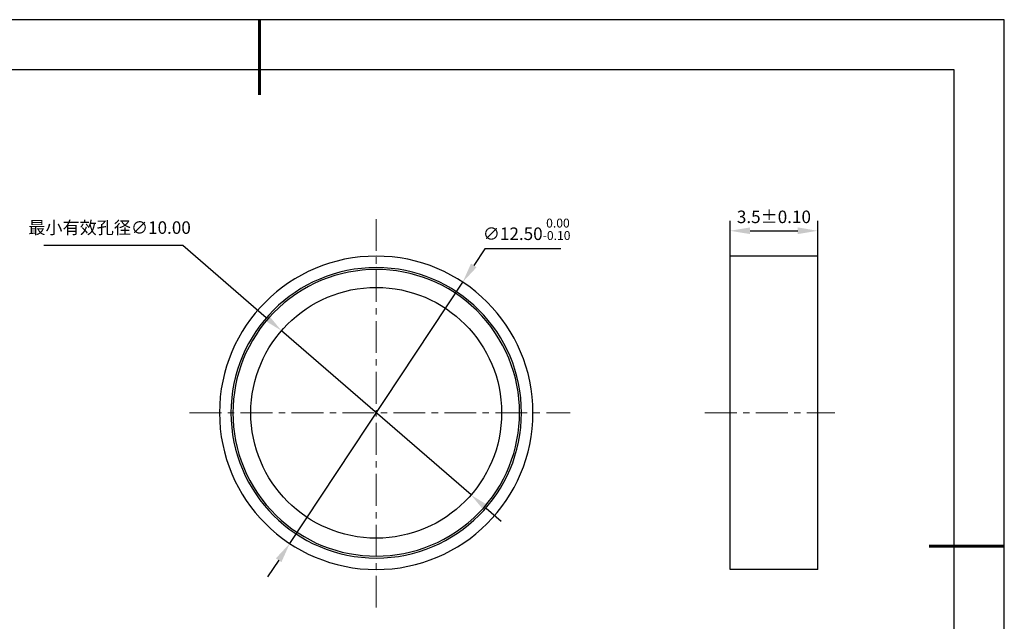
# Model space of a CAD drawing. Units: millimetres. Extents: x 0 to 297, y -2 to 208.
# Drawn here: x 100 to 297, y 88 to 208 of the extents above; entities that cross this region are included whole.
import ezdxf

# ---------------------------------------------------------------- set-up
doc = ezdxf.new("R2010")
doc.units = ezdxf.units.MM
doc.header["$PDSIZE"] = -1
doc.linetypes.add('CENTER', pattern=[10.16, 6.35, -1.27, 1.27, -1.27])
for name, color, linetype, lineweight in [('3中心线层', 1, 'CENTER', 9), ('7标注层', 4, 'Continuous', 5), ('粗实线层', 7, 'Continuous', 25)]:
    doc.layers.add(name, color=color, linetype=linetype, lineweight=lineweight)
doc.layers.add('细实线层', color=7, linetype='Continuous')
doc.styles.add('TH-GBD2M', font='calibri.ttf', dxfattribs={"width": 0.8, "height": 2.5})
doc.dimstyles.new('ISO-25', dxfattribs={"dimtxt": 2.5, "dimasz": 4, "dimexe": 1.25, "dimexo": 0.625, "dimtad": 1, "dimdsep": 46, "dimtxsty": 'Standard', "dimcen": 2.5, "dimadec": 0, "dimazin": 0, "dimtfac": 1, "dimtmove": 0, "dimatfit": 3, "dimfxl": 1, "dimarcsym": 0})
doc.dimstyles.new('TH-GBD2M', dxfattribs={"dimtxt": 3.5, "dimasz": 4, "dimexe": 2, "dimexo": 0, "dimgap": 1.5, "dimtad": 1, "dimdec": 4, "dimzin": 9, "dimdsep": 46, "dimtxsty": 'TH-GBD2M', "dimcen": 0, "dimclrt": 3, "dimadec": 0, "dimazin": 3, "dimtfac": 1, "dimtdec": 4, "dimtofl": 0, "dimtmove": 0, "dimatfit": 3, "dimfxl": 1, "dimtolj": 1, "dimtzin": 0, "dimarcsym": 0})

# ---------------------------------------------------------------- blocks, each defined once
blk = doc.blocks.new('*X6')
at = {"layer": '粗实线层', "lineweight": 60}
for p, q in [((0, 105), (0, 90)), ((148.5, 0), (133.5, 0))]:
    blk.add_line(p, q, dxfattribs=at)
at = {"layer": '粗实线层'}
for p, q in [((138.5, 95), (-138.5, 95)), ((138.5, -95), (138.5, 95))]:
    blk.add_line(p, q, dxfattribs=at)
at = {"layer": '细实线层'}
for p, q in [((148.5, 105), (-148.5, 105)), ((148.5, -105), (148.5, 105))]:
    blk.add_line(p, q, dxfattribs=at)
blk = doc.blocks.new('*D9')
at = {"layer": '7标注层', "color": 0, "lineweight": -2, "transparency": 16777216}
for p, q in [((193.05, 162.53), (190.84, 159.19)), ((208.19, 162.53), (193.05, 162.53)), ((154.16, 103.75), (188.63, 155.86)), ((151.95, 100.41), (149.74, 97.07))]:
    blk.add_line(p, q, dxfattribs=at)
at = {"layer": '7标注层', "color": 0, "transparency": 16777216}
for points in [[(190.28, 159.56), (191.4, 158.83), (188.63, 155.86)], [(151.39, 100.78), (152.5, 100.04), (154.16, 103.75)]]:
    blk.add_solid(points, dxfattribs=at)
at = {"layer": 'Defpoints', "color": 0, "transparency": 16777216}
for p in [(188.63, 155.86), (154.16, 103.75)]:
    blk.add_point(p, dxfattribs=at)
at = {"layer": '7标注层', "color": 0, "transparency": 16777216, "insert": (201.38, 166.39), "char_height": 2.5, "attachment_point": 5, "style": 'TH-GBD2M'}
blk.add_mtext('∅12.50{}{\\H0.71x;\\C3;\\S 0.00^ -0.10;}', dxfattribs=at)
blk = doc.blocks.new('*D10')
at = {"layer": '7标注层', "color": 0, "lineweight": -2, "transparency": 16777216}
for p, q in [((241.92, 161.04), (241.92, 168.1)), ((259.42, 161.04), (259.42, 168.1)), ((245.92, 166.1), (255.42, 166.1))]:
    blk.add_line(p, q, dxfattribs=at)
at = {"layer": '7标注层', "color": 0, "transparency": 16777216}
for points in [[(245.92, 166.77), (245.92, 165.44), (241.92, 166.1)], [(255.42, 166.77), (255.42, 165.44), (259.42, 166.1)]]:
    blk.add_solid(points, dxfattribs=at)
at = {"layer": 'Defpoints', "color": 0, "transparency": 16777216}
for p in [(259.42, 166.1), (241.92, 161.04), (259.42, 161.04)]:
    blk.add_point(p, dxfattribs=at)
at = {"layer": '7标注层', "color": 3, "transparency": 16777216, "insert": (250.67, 168.88), "char_height": 2.5, "attachment_point": 5, "style": 'TH-GBD2M'}
blk.add_mtext('\\A1;3.5%%p0.10', dxfattribs=at)
blk = doc.blocks.new('*D11')
at = {"layer": '7标注层', "color": 0, "lineweight": -2, "transparency": 16777216}
for p, q in [((105.15, 163.2), (132.86, 163.2)), ((132.86, 163.2), (149.48, 148.8)), ((190.29, 113.43), (152.5, 146.18)), ((193.31, 110.81), (196.33, 108.19))]:
    blk.add_line(p, q, dxfattribs=at)
at = {"layer": '7标注层', "color": 0, "transparency": 16777216}
for points in [[(149.92, 149.3), (149.04, 148.29), (152.5, 146.18)], [(193.75, 111.31), (192.87, 110.31), (190.29, 113.43)]]:
    blk.add_solid(points, dxfattribs=at)
at = {"layer": 'Defpoints', "color": 0, "transparency": 16777216}
for p in [(152.5, 146.18), (190.29, 113.43)]:
    blk.add_point(p, dxfattribs=at)
at = {"layer": '7标注层', "color": 0, "transparency": 16777216, "insert": (118.24, 166.41), "char_height": 2.5, "attachment_point": 5, "style": 'TH-GBD2M'}
blk.add_mtext('最小有效孔径∅10.00', dxfattribs=at)

msp = doc.modelspace()

# ---------------------------------------------------------------- linework, layer by layer
at = {"color": 7, "linetype": 'Continuous', "lineweight": 25}
for p, q in [((241.92313, 98.56045), (241.92313, 161.04445)), ((259.42313, 161.04445), (241.92313, 161.04445)), ((259.42313, 98.56045), (259.42313, 161.04445)), ((259.42313, 98.56045), (241.92313, 98.56045))]:
    msp.add_line(p, q, dxfattribs=at)
msp.add_circle((171.39416, 129.80245), 25)
for radius, start, end in [(31.242, 90, 270), (31.242, 270, 90), (28.956, 90, 270), (28.575, 34.0638182, 214.0638182), (28.956, 270, 90), (28.575, 214.0638182, 34.0638182)]:
    msp.add_arc((171.39416, 129.80245), radius, start, end, dxfattribs=at)
at = {"layer": '3中心线层'}
for p, q in [((171.39416, 168.4267), (171.39416, 90.32498)), ((134.18282, 129.80245), (210.04845, 129.80245)), ((236.90126, 129.80245), (262.81583, 129.80245))]:
    msp.add_line(p, q, dxfattribs=at)

# ---------------------------------------------------------------- block references
at = {"layer": '粗实线层'}
msp.add_blockref('*X6', (148.0966, 103.19411), dxfattribs=at)

# ---------------------------------------------------------------- dimensions: what is measured, and where the dimension line sits
at = {"layer": '7标注层'}
dim = msp.add_diameter_dim_2p(p1=(154.1556, 103.74684), p2=(188.63271, 155.85806), text='<>{}{\\H0.71x;\\C3;\\S 0.00^ -0.10;}', dimstyle='ISO-25', override={"dimtxt": 3.5, "dimexe": 2, "dimexo": 0, "dimgap": 1.524, "dimtih": 1, "dimtoh": 1, "dimlfac": 0.2, "dimzin": 0, "dimtxsty": 'TH-GBD2M', "dimadec": 2, "dimtp": 0, "dimtm": 0.1, "dimtdec": 2, "dimtzin": 0}, dxfattribs=at)
dim.commit()
dim.dimension.update_dxf_attribs({"geometry": '*D9', "text_midpoint": (201.38074, 166.38968)})
dim = msp.add_linear_dim(base=(259.42313, 166.10334), p1=(241.92313, 161.04445), p2=(259.42313, 161.04445), text='<>%%p0.10', dimstyle='TH-GBD2M', override={"dimlfac": 0.2, "dimtp": 0, "dimtm": 0, "dimtdec": 4, "dimtzin": 0}, dxfattribs=at)
dim.commit()
dim.dimension.update_dxf_attribs({"geometry": '*D10', "text_midpoint": (250.67313, 168.88411)})
dim = msp.add_diameter_dim_2p(p1=(190.28609, 113.42884), p2=(152.50223, 146.17605), text='最小有效孔径<>', dimstyle='ISO-25', override={"dimtxt": 3.5, "dimexe": 2, "dimexo": 0, "dimgap": 1.524, "dimtih": 1, "dimtoh": 1, "dimlfac": 0.2, "dimzin": 0, "dimtxsty": 'TH-GBD2M', "dimadec": 2, "dimtm": 0.1, "dimtzin": 0}, dxfattribs=at)
dim.commit()
dim.dimension.update_dxf_attribs({"geometry": '*D11', "text_midpoint": (118.24219, 163.20265), "dimtype": 163})

doc.saveas('drawing.dxf')
